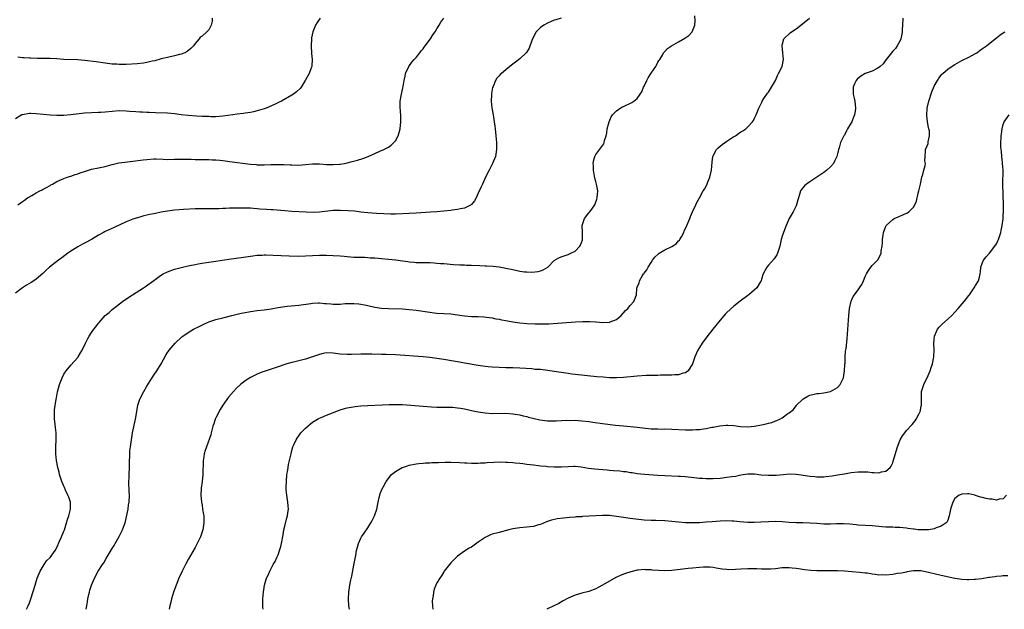
# Model space of a CAD drawing. Units: inches. Extents: x 2604000 to 2607000, y 1476000 to 1479000.
# Drawn here: x 2605296 to 2605581, y 1476000 to 1476171 of the extents above; entities that cross this region are included whole.
import ezdxf

# ---------------------------------------------------------------- set-up
doc = ezdxf.new("R2010")
doc.units = ezdxf.units.IN
doc.header["$MEASUREMENT"] = 0
doc.layers.add('LD26041476_10ft', color=93, linetype='Continuous')

msp = doc.modelspace()

# ---------------------------------------------------------------- linework, layer by layer
at = {"layer": 'LD26041476_10ft'}
for points, elevation in [([(2605383.19, 1476171), (2605382.29, 1476169.71), (2605381.89, 1476169), (2605381.1, 1476167), (2605380.74, 1476165.26), (2605380.7, 1476165), (2605380.62, 1476163), (2605380.73, 1476160.73), (2605380.89, 1476159), (2605380.83, 1476157.17), (2605380.8, 1476157), (2605380.64, 1476156.64), (2605380.03, 1476155), (2605379.65, 1476154.35), (2605378.89, 1476153), (2605377.67, 1476151), (2605377.38, 1476150.62), (2605376.36, 1476149.64), (2605375.48, 1476149), (2605375, 1476148.7), (2605372.02, 1476147), (2605371.35, 1476146.65), (2605369.99, 1476146.01), (2605367.61, 1476145), (2605367, 1476144.79), (2605365, 1476144.15), (2605363.91, 1476143.91), (2605363, 1476143.69), (2605361.49, 1476143.49), (2605361, 1476143.41), (2605359.2, 1476143.2), (2605357.93, 1476143), (2605355, 1476142.62), (2605353, 1476142.49), (2605351.51, 1476142.49), (2605351, 1476142.51), (2605350.55, 1476142.54), (2605349, 1476142.58), (2605347.35, 1476142.65), (2605345, 1476142.82), (2605343, 1476143.07), (2605341, 1476143.35), (2605339, 1476143.52), (2605335.57, 1476143.57), (2605333.67, 1476143.67), (2605333, 1476143.73), (2605331.77, 1476143.77), (2605331, 1476143.83), (2605329.87, 1476143.87), (2605328.01, 1476144.01), (2605327, 1476144.1), (2605325, 1476144.17), (2605323, 1476144.03), (2605321, 1476143.82), (2605319.73, 1476143.73), (2605319, 1476143.69), (2605317, 1476143.64), (2605315, 1476143.52), (2605311, 1476142.99), (2605309, 1476142.85), (2605307, 1476142.84), (2605305, 1476142.92), (2605303, 1476143.08), (2605301, 1476143.3), (2605299.39, 1476143.39), (2605299, 1476143.4), (2605297, 1476143.06), (2605296.87, 1476143), (2605295, 1476141.92)], 9920), ([(2605453, 1476170.97), (2605451.47, 1476170.53), (2605451, 1476170.37), (2605449, 1476169.55), (2605447.99, 1476169), (2605447, 1476168.32), (2605445.71, 1476167), (2605445, 1476165.59), (2605444.5, 1476164.5), (2605443.71, 1476162.29), (2605442.91, 1476161.09), (2605441, 1476159.21), (2605439.74, 1476158.26), (2605439, 1476157.66), (2605438.11, 1476157), (2605437, 1476156.07), (2605435.67, 1476155), (2605435.32, 1476154.68), (2605435, 1476154.27), (2605434.36, 1476153.64), (2605433.95, 1476153), (2605433.26, 1476151.26), (2605433.09, 1476150.91), (2605432.78, 1476149.22), (2605432.78, 1476149), (2605432.8, 1476148.8), (2605432.74, 1476147), (2605432.92, 1476145.08), (2605433.26, 1476143), (2605433.61, 1476141), (2605433.77, 1476139.77), (2605433.89, 1476139), (2605434.09, 1476137), (2605434.24, 1476135), (2605434.28, 1476133), (2605433.95, 1476131), (2605433.13, 1476129), (2605433, 1476128.76), (2605432.14, 1476127), (2605431.12, 1476125), (2605430.16, 1476123), (2605429.8, 1476122.2), (2605429, 1476120.33), (2605428.38, 1476119), (2605427.85, 1476118.15), (2605427, 1476117.06), (2605426.93, 1476117), (2605425, 1476116.03), (2605423.85, 1476115.85), (2605423, 1476115.62), (2605421.47, 1476115.47), (2605421, 1476115.39), (2605419, 1476115.17), (2605417.02, 1476114.98), (2605415.16, 1476114.84), (2605411, 1476114.59), (2605409, 1476114.49), (2605405, 1476114.34), (2605403.69, 1476114.31), (2605401.64, 1476114.36), (2605399.49, 1476114.51), (2605397, 1476114.72), (2605395, 1476114.91), (2605393.12, 1476115.12), (2605391.3, 1476115.3), (2605389, 1476115.4), (2605387, 1476115.33), (2605383, 1476114.88), (2605381.2, 1476114.8), (2605379.15, 1476114.85), (2605375, 1476115.08), (2605373, 1476115.23), (2605369.56, 1476115.56), (2605369, 1476115.58), (2605367.68, 1476115.68), (2605365.78, 1476115.78), (2605365, 1476115.87), (2605363.9, 1476115.9), (2605363, 1476116.02), (2605362.03, 1476116.03), (2605361, 1476116.08), (2605359, 1476116.06), (2605358.01, 1476116.01), (2605357, 1476116), (2605355.92, 1476115.92), (2605355, 1476115.92), (2605353.86, 1476115.86), (2605351.85, 1476115.85), (2605349, 1476115.88), (2605347, 1476115.84), (2605343.67, 1476115.67), (2605341, 1476115.41), (2605339, 1476115.13), (2605337.17, 1476114.83), (2605335.48, 1476114.52), (2605335, 1476114.42), (2605333.8, 1476114.2), (2605333, 1476113.98), (2605332.17, 1476113.83), (2605331, 1476113.47), (2605330.62, 1476113.38), (2605329, 1476112.86), (2605327, 1476112.05), (2605323.59, 1476110.41), (2605321, 1476109.26), (2605320.47, 1476109), (2605319, 1476108.23), (2605317, 1476107), (2605315, 1476105.87), (2605314.4, 1476105.6), (2605313, 1476104.87), (2605311, 1476103.62), (2605310.12, 1476103), (2605308.36, 1476101.64), (2605307.43, 1476101), (2605304.84, 1476099), (2605303.9, 1476098.1), (2605302.86, 1476097.14), (2605301, 1476095.54), (2605300.25, 1476095), (2605299.49, 1476094.51), (2605298.21, 1476093.79), (2605296.98, 1476093.02), (2605295, 1476091.4)], 9940), ([(2605295.67, 1476117), (2605297, 1476117.95), (2605297.62, 1476118.38), (2605298.48, 1476119), (2605299.72, 1476119.72), (2605301, 1476120.43), (2605302.06, 1476121), (2605302.69, 1476121.31), (2605303, 1476121.51), (2605304.01, 1476121.99), (2605305, 1476122.61), (2605305.26, 1476122.74), (2605305.72, 1476123), (2605307, 1476123.74), (2605309, 1476124.65), (2605309.99, 1476125), (2605311, 1476125.31), (2605312.24, 1476125.76), (2605313, 1476125.97), (2605313.73, 1476126.27), (2605315.24, 1476126.76), (2605317, 1476127.27), (2605319, 1476127.68), (2605321, 1476128.13), (2605323, 1476128.69), (2605324.88, 1476129.12), (2605326.63, 1476129.37), (2605329, 1476129.63), (2605332, 1476130), (2605333, 1476130.15), (2605335, 1476130.3), (2605335.7, 1476130.3), (2605337.78, 1476130.22), (2605339, 1476130.15), (2605341, 1476130.16), (2605341.81, 1476130.19), (2605343, 1476130.19), (2605343.8, 1476130.2), (2605345, 1476130.16), (2605345.84, 1476130.16), (2605347, 1476130.1), (2605347.87, 1476130.13), (2605350.08, 1476130.08), (2605351, 1476130.11), (2605351.95, 1476130.05), (2605353, 1476130.02), (2605354.13, 1476129.87), (2605355, 1476129.81), (2605356.4, 1476129.6), (2605357, 1476129.54), (2605363, 1476128.77), (2605364.64, 1476128.64), (2605365, 1476128.6), (2605367, 1476128.6), (2605369, 1476128.68), (2605371, 1476128.7), (2605372.65, 1476128.65), (2605374.56, 1476128.56), (2605375, 1476128.53), (2605377, 1476128.51), (2605379, 1476128.65), (2605381, 1476128.82), (2605383, 1476128.84), (2605385, 1476128.71), (2605387, 1476128.65), (2605388.79, 1476128.79), (2605389, 1476128.8), (2605390.24, 1476129), (2605391, 1476129.16), (2605392.47, 1476129.53), (2605394.05, 1476129.95), (2605395.6, 1476130.4), (2605397.06, 1476130.94), (2605399, 1476131.83), (2605400.52, 1476132.52), (2605401.62, 1476133), (2605402.56, 1476133.44), (2605403, 1476133.7), (2605403.76, 1476134.24), (2605404.54, 1476135), (2605405, 1476135.55), (2605405.77, 1476137), (2605406.08, 1476137.92), (2605406.39, 1476139), (2605406.6, 1476141), (2605406.54, 1476142.54), (2605406.42, 1476144.42), (2605406.35, 1476145), (2605406.41, 1476147), (2605406.76, 1476149), (2605407.17, 1476150.83), (2605407.23, 1476151.23), (2605407.54, 1476153), (2605407.83, 1476154.17), (2605407.96, 1476155), (2605408.88, 1476157), (2605409.76, 1476158.24), (2605410.4, 1476159), (2605411, 1476159.66), (2605412.08, 1476161), (2605412.47, 1476161.53), (2605413, 1476162.14), (2605413.35, 1476162.65), (2605413.64, 1476163), (2605415.13, 1476165), (2605415.85, 1476166.15), (2605416.46, 1476167), (2605417, 1476167.94), (2605417.67, 1476169), (2605418.17, 1476169.83), (2605419.03, 1476171)], 9930), ([(2605351.98, 1476171), (2605351.92, 1476170.08), (2605351.68, 1476169), (2605351, 1476167.61), (2605350.42, 1476167), (2605349, 1476165.82), (2605348.47, 1476165.53), (2605348.17, 1476165), (2605347, 1476163.7), (2605346.54, 1476163), (2605345.77, 1476162.23), (2605344.65, 1476161.35), (2605344.03, 1476161), (2605343, 1476160.57), (2605342.44, 1476160.44), (2605341, 1476160.06), (2605339, 1476159.65), (2605337.21, 1476159.21), (2605335.34, 1476158.66), (2605334.55, 1476158.55), (2605333, 1476158.15), (2605332.05, 1476157.95), (2605330.22, 1476157.78), (2605327, 1476157.63), (2605325.59, 1476157.59), (2605325, 1476157.59), (2605324.36, 1476157.64), (2605323, 1476157.7), (2605321, 1476157.94), (2605318.32, 1476158.32), (2605315, 1476158.73), (2605313, 1476158.9), (2605309, 1476159.05), (2605307, 1476159.2), (2605305, 1476159.31), (2605303, 1476159.34), (2605301.34, 1476159.34), (2605299.38, 1476159.38), (2605299, 1476159.41), (2605297.5, 1476159.5), (2605297, 1476159.56), (2605295.69, 1476159.69)], 9910), ([(2605298.18, 1476000), (2605298.65, 1476001), (2605299, 1476001.91), (2605299.39, 1476003), (2605300.64, 1476007), (2605301, 1476008.04), (2605301.3, 1476009), (2605302.09, 1476011), (2605303, 1476012.52), (2605303.3, 1476013), (2605303.99, 1476014.01), (2605304.98, 1476015), (2605306.49, 1476017), (2605307.31, 1476018.69), (2605307.42, 1476019), (2605307.71, 1476019.71), (2605308.27, 1476021), (2605309, 1476022.62), (2605309.14, 1476023), (2605309.8, 1476025), (2605310.01, 1476025.99), (2605310.44, 1476027), (2605310.95, 1476028.95), (2605310.91, 1476030.91), (2605310.89, 1476031), (2605310.42, 1476032.42), (2605310.18, 1476033), (2605309.5, 1476034.5), (2605309.21, 1476035.21), (2605309, 1476035.65), (2605308.44, 1476037), (2605307.76, 1476039), (2605307.62, 1476039.62), (2605307.25, 1476041), (2605306.9, 1476043), (2605306.67, 1476045), (2605306.68, 1476047), (2605306.81, 1476049), (2605306.79, 1476051), (2605306.58, 1476052.58), (2605306.48, 1476053.52), (2605306.28, 1476055), (2605306.27, 1476057), (2605306.31, 1476057.69), (2605306.8, 1476060.8), (2605306.83, 1476061.17), (2605307.12, 1476062.88), (2605307.69, 1476065), (2605308.48, 1476067), (2605309, 1476068.05), (2605309.65, 1476069), (2605311, 1476070.62), (2605313, 1476072.86), (2605313.09, 1476073), (2605313.84, 1476074.16), (2605314.29, 1476075), (2605315.24, 1476077), (2605315.83, 1476078.17), (2605316.3, 1476079), (2605317, 1476080.07), (2605317.67, 1476081), (2605318.28, 1476081.72), (2605319, 1476082.77), (2605319.18, 1476083), (2605321, 1476085), (2605322.11, 1476085.89), (2605323, 1476086.69), (2605323.38, 1476087), (2605325.99, 1476089), (2605327.76, 1476090.24), (2605332.04, 1476093), (2605332.61, 1476093.39), (2605335, 1476095.14), (2605337, 1476096.54), (2605337.75, 1476097), (2605339, 1476097.6), (2605341, 1476098.34), (2605343.35, 1476099), (2605345, 1476099.37), (2605345.45, 1476099.45), (2605347, 1476099.77), (2605347.9, 1476099.9), (2605349, 1476100.09), (2605350.27, 1476100.27), (2605353, 1476100.68), (2605356.73, 1476101.27), (2605361, 1476101.84), (2605363.73, 1476102.27), (2605365, 1476102.41), (2605366.45, 1476102.45), (2605367, 1476102.5), (2605367.49, 1476102.51), (2605369.55, 1476102.45), (2605374.24, 1476102.24), (2605377, 1476102.18), (2605379, 1476102.22), (2605381, 1476102.34), (2605383, 1476102.43), (2605383.57, 1476102.43), (2605385, 1476102.41), (2605387, 1476102.33), (2605389, 1476102.21), (2605390.12, 1476102.12), (2605391, 1476102.03), (2605393, 1476101.88), (2605395, 1476101.83), (2605396.18, 1476101.82), (2605397, 1476101.79), (2605397.71, 1476101.71), (2605399, 1476101.64), (2605401, 1476101.45), (2605403, 1476101.28), (2605405.07, 1476101.07), (2605407, 1476100.77), (2605408.57, 1476100.57), (2605409, 1476100.49), (2605410.42, 1476100.42), (2605411, 1476100.35), (2605412.36, 1476100.36), (2605413, 1476100.31), (2605414.29, 1476100.29), (2605415, 1476100.27), (2605416.19, 1476100.19), (2605417, 1476100.15), (2605418.06, 1476100.06), (2605419, 1476100), (2605421.77, 1476099.77), (2605423.65, 1476099.65), (2605425, 1476099.61), (2605425.57, 1476099.57), (2605427, 1476099.54), (2605429.47, 1476099.47), (2605431, 1476099.39), (2605431.39, 1476099.39), (2605433.27, 1476099.27), (2605435.07, 1476099.07), (2605437, 1476098.71), (2605439, 1476098.25), (2605441, 1476097.84), (2605442.35, 1476097.65), (2605443, 1476097.57), (2605444.5, 1476097.5), (2605446.32, 1476097.68), (2605447, 1476097.95), (2605447.8, 1476098.2), (2605449.16, 1476099), (2605451, 1476100.87), (2605452.3, 1476101.7), (2605453, 1476101.99), (2605454.46, 1476102.46), (2605455, 1476102.67), (2605455.74, 1476103), (2605457, 1476103.6), (2605458.36, 1476105), (2605458.63, 1476105.37), (2605459.12, 1476106.88), (2605459.14, 1476107), (2605459.16, 1476109), (2605459.05, 1476111), (2605459.72, 1476113), (2605461, 1476114.64), (2605461.17, 1476114.83), (2605461.31, 1476115), (2605462.01, 1476116.01), (2605462.74, 1476117), (2605463.34, 1476118.66), (2605463.43, 1476119), (2605463.57, 1476121), (2605463.23, 1476123), (2605463, 1476123.76), (2605462.75, 1476124.75), (2605462.34, 1476127), (2605462.34, 1476128.34), (2605462.28, 1476129), (2605462.34, 1476129.66), (2605462.74, 1476131), (2605463, 1476131.51), (2605465.34, 1476134.66), (2605465.48, 1476135), (2605465.56, 1476135.56), (2605465.99, 1476137), (2605466.18, 1476137.82), (2605466.33, 1476139), (2605466.85, 1476141), (2605467.51, 1476142.49), (2605467.86, 1476143), (2605469, 1476144.22), (2605470.69, 1476145.31), (2605471, 1476145.47), (2605473.43, 1476146.57), (2605474.04, 1476147), (2605475, 1476147.8), (2605475.84, 1476149), (2605476.3, 1476149.7), (2605476.83, 1476151), (2605477, 1476151.32), (2605477.77, 1476153), (2605478.22, 1476153.78), (2605479, 1476155.07), (2605480.36, 1476157), (2605480.56, 1476157.44), (2605481, 1476158.24), (2605481.3, 1476158.7), (2605481.53, 1476159), (2605482.3, 1476160.3), (2605482.66, 1476161), (2605482.81, 1476161.19), (2605483, 1476161.37), (2605483.8, 1476162.2), (2605484.93, 1476163), (2605487, 1476164.12), (2605488.82, 1476165.18), (2605489.98, 1476166.02), (2605490.95, 1476167), (2605491.71, 1476169), (2605491.8, 1476170.2), (2605491.7, 1476171.7)], 9950), ([(2605315.41, 1476000), (2605315.64, 1476001), (2605315.81, 1476002.19), (2605315.98, 1476003), (2605316.26, 1476004.26), (2605316.38, 1476005), (2605316.5, 1476005.5), (2605317.04, 1476007), (2605317.88, 1476009), (2605318.93, 1476011), (2605320.16, 1476013), (2605320.53, 1476013.47), (2605321.28, 1476014.72), (2605323, 1476017.63), (2605323.53, 1476018.47), (2605323.82, 1476019), (2605324.99, 1476021.01), (2605326.01, 1476023), (2605326.56, 1476024.56), (2605326.72, 1476025), (2605327, 1476026.22), (2605327.27, 1476027.27), (2605327.59, 1476029), (2605327.74, 1476030.26), (2605327.88, 1476031), (2605327.96, 1476033), (2605327.94, 1476034.06), (2605327.87, 1476035), (2605327.83, 1476035.83), (2605327.83, 1476037), (2605327.89, 1476038.11), (2605327.92, 1476039), (2605328.01, 1476041), (2605328.01, 1476041.99), (2605328.04, 1476043), (2605328.09, 1476044.09), (2605328.08, 1476045), (2605328.13, 1476045.87), (2605328.26, 1476047), (2605328.53, 1476049), (2605328.87, 1476051), (2605329.78, 1476055), (2605330.19, 1476057.81), (2605330.39, 1476059), (2605331, 1476060.74), (2605331.09, 1476061), (2605332.13, 1476063), (2605333, 1476064.53), (2605333.94, 1476066.06), (2605335, 1476067.68), (2605335.9, 1476069), (2605337.15, 1476071), (2605338.5, 1476073.5), (2605339, 1476074.24), (2605339.29, 1476074.71), (2605339.5, 1476075), (2605341.2, 1476077), (2605343.18, 1476078.82), (2605343.42, 1476079), (2605345, 1476080.08), (2605346.56, 1476081), (2605348.16, 1476081.84), (2605349.51, 1476082.49), (2605351, 1476083.11), (2605353, 1476083.78), (2605355, 1476084.33), (2605357.59, 1476085), (2605360.34, 1476085.66), (2605361, 1476085.8), (2605363, 1476086.18), (2605363.74, 1476086.26), (2605365, 1476086.44), (2605367, 1476086.65), (2605369, 1476086.96), (2605371, 1476087.31), (2605373, 1476087.61), (2605373.69, 1476087.69), (2605377, 1476088.02), (2605380.46, 1476088.46), (2605381, 1476088.55), (2605382.61, 1476088.61), (2605383, 1476088.64), (2605384.49, 1476088.49), (2605385, 1476088.48), (2605386.33, 1476088.33), (2605387, 1476088.29), (2605388.31, 1476088.31), (2605389, 1476088.3), (2605390.43, 1476088.43), (2605392.5, 1476088.5), (2605393, 1476088.49), (2605394.36, 1476088.36), (2605395, 1476088.26), (2605396.06, 1476088.06), (2605397, 1476087.84), (2605399, 1476087.42), (2605401, 1476087.12), (2605403, 1476086.97), (2605407, 1476086.87), (2605409, 1476086.75), (2605411, 1476086.52), (2605415, 1476085.9), (2605416.25, 1476085.75), (2605417, 1476085.67), (2605421, 1476085.47), (2605423, 1476085.21), (2605425, 1476084.87), (2605427, 1476084.69), (2605428.68, 1476084.68), (2605429, 1476084.66), (2605430.59, 1476084.59), (2605433, 1476084.27), (2605434.04, 1476084.04), (2605435, 1476083.89), (2605435.71, 1476083.71), (2605437, 1476083.5), (2605437.41, 1476083.42), (2605439, 1476083.17), (2605441, 1476082.9), (2605443, 1476082.68), (2605445.47, 1476082.53), (2605447.47, 1476082.53), (2605449.38, 1476082.62), (2605457.16, 1476083.16), (2605459.27, 1476083.27), (2605461, 1476083.26), (2605461.27, 1476083.27), (2605463, 1476083.14), (2605463.16, 1476083.16), (2605465.01, 1476082.99), (2605467, 1476083.06), (2605467.13, 1476083.13), (2605469, 1476083.84), (2605470.39, 1476085), (2605471.59, 1476086.41), (2605472.29, 1476087), (2605473, 1476087.89), (2605474.06, 1476089), (2605474.79, 1476091), (2605474.9, 1476092.9), (2605474.93, 1476093), (2605474.96, 1476093.04), (2605475, 1476093.16), (2605475.61, 1476094.39), (2605475.7, 1476095), (2605476.52, 1476096.52), (2605476.85, 1476097), (2605476.92, 1476097.08), (2605477, 1476097.22), (2605477.8, 1476098.2), (2605478.15, 1476099), (2605479, 1476100.29), (2605479.44, 1476101), (2605480.14, 1476101.86), (2605481.14, 1476102.86), (2605481.33, 1476103), (2605483, 1476103.95), (2605485, 1476104.94), (2605486.25, 1476105.75), (2605487, 1476106.58), (2605487.22, 1476106.78), (2605487.36, 1476107), (2605487.78, 1476107.78), (2605488.47, 1476109), (2605488.62, 1476109.38), (2605489.41, 1476111), (2605490.21, 1476113), (2605490.41, 1476113.59), (2605491.03, 1476114.97), (2605492.01, 1476117), (2605492.31, 1476117.69), (2605493, 1476119), (2605494.11, 1476121), (2605494.48, 1476121.52), (2605495.17, 1476122.82), (2605495.36, 1476123.36), (2605496.05, 1476125), (2605496.49, 1476127), (2605496.66, 1476129.34), (2605496.91, 1476131), (2605497, 1476131.2), (2605497.97, 1476133), (2605498.47, 1476133.53), (2605499.59, 1476134.41), (2605501, 1476135.41), (2605503, 1476136.74), (2605503.44, 1476137), (2605504.38, 1476137.62), (2605505, 1476138.08), (2605505.59, 1476138.41), (2605506.42, 1476139), (2605507, 1476139.52), (2605508.4, 1476141), (2605508.65, 1476141.35), (2605509, 1476142.06), (2605509.44, 1476143), (2605510.22, 1476145), (2605510.47, 1476145.53), (2605511, 1476146.54), (2605511.15, 1476146.85), (2605511.22, 1476147), (2605511.71, 1476147.71), (2605512.56, 1476149), (2605512.74, 1476149.26), (2605513, 1476149.59), (2605513.93, 1476151), (2605515, 1476152.95), (2605515.62, 1476154.38), (2605515.96, 1476155), (2605516.95, 1476157), (2605517.34, 1476159), (2605517.17, 1476161), (2605516.96, 1476163), (2605517, 1476163.2), (2605517.5, 1476165), (2605519.29, 1476166.71), (2605519.67, 1476167), (2605521, 1476167.89), (2605523.87, 1476170.13), (2605524.91, 1476171)], 9960), ([(2605551.87, 1476171), (2605551.8, 1476169), (2605551.68, 1476167.68), (2605551.7, 1476167), (2605551.65, 1476166.35), (2605551.32, 1476165), (2605551, 1476164.31), (2605550.3, 1476163), (2605549.75, 1476162.25), (2605549, 1476161.47), (2605547.07, 1476159), (2605546.22, 1476157.78), (2605545.37, 1476157), (2605545, 1476156.71), (2605544.48, 1476156.48), (2605543, 1476155.71), (2605541, 1476154.96), (2605539.76, 1476154.24), (2605538.66, 1476153.34), (2605538.38, 1476153), (2605537.96, 1476151.96), (2605537.51, 1476151), (2605537.51, 1476150.49), (2605537.54, 1476149), (2605537.82, 1476147.82), (2605537.98, 1476147), (2605538.09, 1476145.91), (2605538.23, 1476145), (2605538.11, 1476144.11), (2605537.91, 1476143), (2605537.63, 1476142.37), (2605537.12, 1476141), (2605537, 1476140.76), (2605535.9, 1476139), (2605535.59, 1476138.41), (2605535, 1476137.18), (2605534.91, 1476137.09), (2605534.86, 1476137), (2605534.75, 1476136.75), (2605533.84, 1476135), (2605533.44, 1476133.44), (2605533.3, 1476133), (2605533, 1476131.74), (2605532.79, 1476131), (2605532.22, 1476129.78), (2605531.82, 1476129), (2605531, 1476128.03), (2605529.92, 1476127), (2605529.4, 1476126.6), (2605529, 1476126.37), (2605528.2, 1476125.8), (2605525, 1476123.66), (2605524.04, 1476123), (2605523.48, 1476122.52), (2605523, 1476121.88), (2605522.58, 1476121.42), (2605522.33, 1476121), (2605522.03, 1476120.03), (2605521.66, 1476119), (2605521.55, 1476118.45), (2605521.11, 1476117), (2605521, 1476116.74), (2605520.15, 1476115), (2605518.97, 1476113.03), (2605518.09, 1476111), (2605517.34, 1476109), (2605517, 1476107.95), (2605516.72, 1476107), (2605516.43, 1476105.57), (2605516.27, 1476105), (2605515.9, 1476103.9), (2605515.66, 1476103), (2605515.46, 1476102.54), (2605514.66, 1476101.34), (2605513, 1476099.5), (2605512.57, 1476099), (2605511.5, 1476097), (2605511, 1476095.46), (2605510.87, 1476095), (2605510.62, 1476094.62), (2605509.67, 1476093), (2605507.3, 1476091), (2605507, 1476090.79), (2605504.83, 1476089.17), (2605503, 1476087.72), (2605501, 1476085.89), (2605500.57, 1476085.43), (2605499, 1476083.65), (2605496.94, 1476081.06), (2605495.19, 1476078.81), (2605493.83, 1476077), (2605493, 1476075.71), (2605492.56, 1476075), (2605492.07, 1476073.93), (2605491.67, 1476073), (2605490.97, 1476071), (2605489.78, 1476069), (2605489, 1476068.37), (2605488.27, 1476068.27), (2605487, 1476067.8), (2605485.84, 1476067.84), (2605485, 1476067.69), (2605483.75, 1476067.75), (2605483, 1476067.68), (2605481.71, 1476067.71), (2605481, 1476067.67), (2605479.66, 1476067.66), (2605479, 1476067.62), (2605477.58, 1476067.58), (2605475, 1476067.43), (2605471, 1476067.03), (2605469, 1476066.92), (2605467, 1476066.96), (2605465.11, 1476067.11), (2605463.29, 1476067.29), (2605457, 1476067.93), (2605456.06, 1476068.06), (2605455, 1476068.16), (2605454.29, 1476068.29), (2605453, 1476068.46), (2605451, 1476068.81), (2605449.11, 1476069.11), (2605447, 1476069.32), (2605445.41, 1476069.41), (2605444.49, 1476069.51), (2605441, 1476069.79), (2605439, 1476069.84), (2605437.82, 1476069.82), (2605437, 1476069.83), (2605435, 1476069.9), (2605433, 1476070.06), (2605431.83, 1476070.17), (2605431, 1476070.27), (2605429, 1476070.56), (2605425, 1476071.24), (2605423.51, 1476071.51), (2605423, 1476071.59), (2605421.82, 1476071.82), (2605419, 1476072.3), (2605417, 1476072.59), (2605415, 1476072.82), (2605412.99, 1476073.01), (2605405, 1476073.58), (2605402.29, 1476073.71), (2605401, 1476073.74), (2605400.23, 1476073.77), (2605399, 1476073.75), (2605398.2, 1476073.8), (2605397, 1476073.78), (2605396.19, 1476073.81), (2605395, 1476073.82), (2605392.29, 1476073.71), (2605391, 1476073.68), (2605389, 1476073.83), (2605387, 1476074.13), (2605385, 1476074.18), (2605384.04, 1476073.96), (2605383, 1476073.74), (2605380.98, 1476073.02), (2605379, 1476072.35), (2605375.53, 1476071.53), (2605375, 1476071.42), (2605373.6, 1476071), (2605373, 1476070.81), (2605371, 1476070.1), (2605369, 1476069.43), (2605367, 1476068.8), (2605366.65, 1476068.65), (2605365, 1476068.04), (2605363, 1476067.04), (2605361.76, 1476066.24), (2605360.61, 1476065.39), (2605360.14, 1476065), (2605359, 1476063.96), (2605358.08, 1476063), (2605356.66, 1476061.34), (2605355, 1476059.03), (2605354.22, 1476057.78), (2605353, 1476055.34), (2605352.84, 1476055), (2605352.37, 1476053.63), (2605352.17, 1476053), (2605351.83, 1476051.83), (2605351.64, 1476051), (2605351.54, 1476050.46), (2605350.27, 1476047), (2605349.95, 1476045.95), (2605349.62, 1476045), (2605349.41, 1476043.41), (2605349.33, 1476043), (2605349.25, 1476039), (2605349.03, 1476037), (2605348.75, 1476035), (2605348.63, 1476033), (2605348.82, 1476031), (2605349, 1476030.09), (2605349.18, 1476029), (2605349.38, 1476027.38), (2605349.49, 1476027), (2605349.55, 1476026.45), (2605349.54, 1476025), (2605349.19, 1476023), (2605348.54, 1476021), (2605347.62, 1476019), (2605347, 1476017.85), (2605345, 1476014.37), (2605344.26, 1476013), (2605343.23, 1476011), (2605342.32, 1476009), (2605341.51, 1476007), (2605340.78, 1476005), (2605340.19, 1476003), (2605339.97, 1476002.03), (2605339.69, 1476001), (2605339.45, 1476000)], 9970), ([(2605366.69, 1476000), (2605366.63, 1476000.63), (2605366.61, 1476001), (2605366.6, 1476003), (2605366.76, 1476005), (2605367.07, 1476007), (2605367.69, 1476009), (2605368.12, 1476009.88), (2605368.6, 1476011), (2605369.64, 1476013), (2605370.13, 1476013.87), (2605370.65, 1476015), (2605371, 1476015.79), (2605371.47, 1476017), (2605371.8, 1476018.2), (2605371.98, 1476019), (2605372.45, 1476021.55), (2605372.73, 1476023), (2605373, 1476024.07), (2605373.56, 1476026.44), (2605373.72, 1476027), (2605373.87, 1476027.87), (2605374, 1476029), (2605373.97, 1476029.97), (2605373.87, 1476031), (2605373.51, 1476033), (2605373.4, 1476034.6), (2605373.35, 1476035), (2605373.36, 1476035.36), (2605373.42, 1476037), (2605373.59, 1476039), (2605373.73, 1476039.73), (2605373.91, 1476041), (2605374.08, 1476041.92), (2605374.34, 1476043), (2605374.77, 1476045), (2605375, 1476045.89), (2605375.32, 1476047), (2605375.6, 1476047.6), (2605376.21, 1476049), (2605376.51, 1476049.49), (2605377, 1476050.17), (2605377.64, 1476051), (2605379, 1476052.42), (2605379.6, 1476053), (2605380.37, 1476053.63), (2605381, 1476054.11), (2605382.39, 1476055), (2605383, 1476055.31), (2605383.52, 1476055.52), (2605385, 1476056.16), (2605388.49, 1476057.51), (2605389, 1476057.66), (2605390, 1476058), (2605391, 1476058.24), (2605391.6, 1476058.4), (2605393.33, 1476058.67), (2605395, 1476058.82), (2605397, 1476058.94), (2605401.14, 1476059.14), (2605403.23, 1476059.23), (2605405, 1476059.27), (2605407, 1476059.23), (2605413, 1476058.8), (2605415.42, 1476058.58), (2605417, 1476058.47), (2605417.55, 1476058.45), (2605421, 1476058.46), (2605421.57, 1476058.43), (2605423, 1476058.32), (2605423.8, 1476058.2), (2605425, 1476057.97), (2605426.27, 1476057.73), (2605427, 1476057.55), (2605429, 1476057.16), (2605431, 1476056.84), (2605433, 1476056.68), (2605437, 1476056.72), (2605439, 1476056.58), (2605441, 1476056.22), (2605441.96, 1476055.96), (2605443, 1476055.72), (2605443.55, 1476055.55), (2605445.15, 1476055.15), (2605446.79, 1476054.79), (2605449, 1476054.52), (2605449.5, 1476054.5), (2605451.51, 1476054.49), (2605454.66, 1476054.66), (2605455.36, 1476054.64), (2605457, 1476054.66), (2605459, 1476054.53), (2605461, 1476054.3), (2605462.12, 1476054.12), (2605465, 1476053.74), (2605468.7, 1476053.3), (2605471, 1476053.06), (2605475, 1476052.72), (2605479, 1476052.24), (2605480.18, 1476052.18), (2605481, 1476052.16), (2605482.15, 1476052.15), (2605483, 1476052.16), (2605485, 1476052.12), (2605489, 1476051.93), (2605489.94, 1476051.94), (2605491, 1476051.9), (2605491.99, 1476051.99), (2605493, 1476051.99), (2605494.2, 1476052.2), (2605495, 1476052.27), (2605496.65, 1476052.65), (2605497, 1476052.7), (2605498.91, 1476053.09), (2605500.75, 1476053.25), (2605501, 1476053.25), (2605501.22, 1476053.22), (2605503, 1476053.13), (2605504.9, 1476052.9), (2605507, 1476052.8), (2605509, 1476052.98), (2605511, 1476053.33), (2605512.37, 1476053.63), (2605513, 1476053.82), (2605513.94, 1476054.06), (2605515, 1476054.47), (2605515.42, 1476054.58), (2605516.26, 1476055), (2605517, 1476055.43), (2605518.63, 1476056.63), (2605519, 1476056.87), (2605520.21, 1476057.79), (2605521, 1476058.84), (2605521.09, 1476058.91), (2605521.14, 1476059), (2605523, 1476060.8), (2605523.26, 1476061), (2605524.39, 1476061.61), (2605525, 1476061.9), (2605526.21, 1476062.21), (2605527, 1476062.39), (2605527.57, 1476062.43), (2605529, 1476062.6), (2605531, 1476062.97), (2605533, 1476064.14), (2605533.76, 1476065), (2605534.2, 1476065.8), (2605534.69, 1476067), (2605535.04, 1476069), (2605535.13, 1476070.87), (2605535.17, 1476071.17), (2605535.23, 1476073), (2605535.35, 1476074.65), (2605535.47, 1476075.47), (2605535.78, 1476078.22), (2605536.27, 1476085), (2605536.47, 1476087), (2605536.91, 1476089.09), (2605537.54, 1476090.46), (2605537.9, 1476091), (2605539, 1476092.43), (2605539.41, 1476093), (2605540.02, 1476093.98), (2605540.5, 1476095), (2605541, 1476096.22), (2605541.35, 1476097), (2605541.96, 1476098.04), (2605542.66, 1476099), (2605543, 1476099.4), (2605544.6, 1476101), (2605544.78, 1476101.22), (2605545, 1476101.68), (2605545.46, 1476102.54), (2605545.6, 1476103), (2605545.66, 1476103.66), (2605545.89, 1476105), (2605546, 1476106), (2605546.04, 1476107), (2605546.18, 1476108.18), (2605546.32, 1476109), (2605547, 1476110.85), (2605547.07, 1476111), (2605549, 1476112.75), (2605549.45, 1476113), (2605550.52, 1476113.48), (2605551, 1476113.72), (2605551.92, 1476114.08), (2605553, 1476114.62), (2605553.27, 1476114.73), (2605553.69, 1476115), (2605555, 1476116.34), (2605555.41, 1476117), (2605555.9, 1476118.1), (2605556.4, 1476120.4), (2605556.58, 1476121), (2605557, 1476123), (2605557.46, 1476125), (2605557.73, 1476125.73), (2605558.01, 1476127), (2605558.4, 1476128.4), (2605558.43, 1476129), (2605558.31, 1476129.69), (2605558.38, 1476131), (2605558.5, 1476132.5), (2605558.51, 1476133), (2605559, 1476134.07), (2605559.22, 1476134.78), (2605559.25, 1476135), (2605559.24, 1476135.24), (2605559.62, 1476137), (2605559.61, 1476138.39), (2605559.47, 1476139), (2605559.34, 1476139.34), (2605559.1, 1476141), (2605558.86, 1476142.86), (2605558.96, 1476145), (2605559.4, 1476147), (2605560.29, 1476149.71), (2605561, 1476151.31), (2605561.93, 1476153), (2605562.35, 1476153.65), (2605563, 1476154.47), (2605563.25, 1476154.76), (2605563.5, 1476155), (2605565, 1476156.31), (2605567, 1476157.63), (2605569, 1476158.72), (2605571, 1476159.68), (2605573, 1476160.77), (2605573.35, 1476161), (2605574.3, 1476161.7), (2605575, 1476162.18), (2605576.13, 1476163), (2605578.64, 1476165), (2605579, 1476165.31), (2605579.96, 1476166.04), (2605581, 1476166.74), (2605581.45, 1476167)], 9980), ([(2605391.72, 1476000), (2605391.55, 1476001), (2605391.39, 1476003), (2605391.49, 1476005), (2605391.72, 1476006.28), (2605391.82, 1476007), (2605392.01, 1476008.01), (2605392.39, 1476009.61), (2605393, 1476012.73), (2605393.34, 1476014.66), (2605393.52, 1476015.52), (2605393.77, 1476017), (2605393.99, 1476018.01), (2605394.3, 1476019), (2605395, 1476020.57), (2605395.22, 1476021), (2605395.97, 1476022.03), (2605397, 1476023.59), (2605397.91, 1476025), (2605398.29, 1476025.71), (2605398.93, 1476027), (2605399.62, 1476029), (2605400.02, 1476031), (2605400.33, 1476032.33), (2605400.45, 1476033), (2605400.55, 1476033.45), (2605401.13, 1476034.87), (2605401.51, 1476035.51), (2605402.35, 1476037), (2605403, 1476037.85), (2605403.52, 1476038.48), (2605403.9, 1476039), (2605405, 1476039.83), (2605406.92, 1476041), (2605407, 1476041.04), (2605408.49, 1476041.51), (2605409, 1476041.7), (2605411, 1476042.11), (2605411.79, 1476042.21), (2605413, 1476042.28), (2605413.66, 1476042.34), (2605415, 1476042.37), (2605415.58, 1476042.42), (2605417, 1476042.47), (2605417.5, 1476042.5), (2605419.44, 1476042.56), (2605421, 1476042.56), (2605423.55, 1476042.45), (2605425, 1476042.35), (2605425.65, 1476042.35), (2605427, 1476042.27), (2605427.7, 1476042.3), (2605429, 1476042.28), (2605429.67, 1476042.33), (2605431, 1476042.38), (2605431.57, 1476042.43), (2605433.45, 1476042.55), (2605435, 1476042.61), (2605437, 1476042.58), (2605437.47, 1476042.53), (2605439, 1476042.45), (2605439.63, 1476042.37), (2605441, 1476042.25), (2605441.86, 1476042.14), (2605443, 1476042.02), (2605445, 1476041.74), (2605446.42, 1476041.58), (2605447, 1476041.49), (2605448.64, 1476041.36), (2605449, 1476041.32), (2605451, 1476041.19), (2605453, 1476041.16), (2605455, 1476041.3), (2605456.62, 1476041.38), (2605457, 1476041.39), (2605458.78, 1476041.22), (2605460.87, 1476040.87), (2605462.64, 1476040.63), (2605466.33, 1476040.33), (2605467, 1476040.29), (2605468.17, 1476040.17), (2605470.01, 1476040.01), (2605471, 1476039.88), (2605471.81, 1476039.81), (2605473, 1476039.61), (2605473.55, 1476039.55), (2605475, 1476039.31), (2605477.08, 1476039.08), (2605481, 1476038.79), (2605483, 1476038.66), (2605487, 1476038.52), (2605487.51, 1476038.49), (2605489, 1476038.37), (2605493, 1476037.93), (2605493.89, 1476037.89), (2605495, 1476037.79), (2605496.21, 1476037.79), (2605497, 1476037.81), (2605499, 1476037.97), (2605501, 1476038.19), (2605502.41, 1476038.41), (2605503.45, 1476038.55), (2605505, 1476038.88), (2605507, 1476039.18), (2605509, 1476039.16), (2605510.94, 1476038.94), (2605513, 1476038.76), (2605513.24, 1476038.76), (2605515.22, 1476038.78), (2605517.32, 1476039), (2605519, 1476039.15), (2605521, 1476039.11), (2605521.8, 1476039), (2605525, 1476038.51), (2605526.39, 1476038.39), (2605527, 1476038.35), (2605529, 1476038.35), (2605529.62, 1476038.38), (2605531.42, 1476038.58), (2605533, 1476038.85), (2605535, 1476039.22), (2605537, 1476039.56), (2605539, 1476039.76), (2605539.79, 1476039.79), (2605541, 1476039.74), (2605541.74, 1476039.74), (2605543, 1476039.54), (2605543.6, 1476039.6), (2605545, 1476039.47), (2605545.74, 1476039.74), (2605547, 1476039.98), (2605548.23, 1476041), (2605548.57, 1476041.43), (2605549, 1476042.36), (2605549.16, 1476042.84), (2605550.41, 1476047), (2605551.18, 1476049), (2605551.85, 1476050.15), (2605552.45, 1476051), (2605553, 1476051.71), (2605554.59, 1476053.41), (2605555, 1476053.94), (2605555.5, 1476054.5), (2605555.81, 1476055), (2605556.65, 1476056.65), (2605556.85, 1476057), (2605556.89, 1476057.11), (2605557.25, 1476058.75), (2605557.29, 1476059), (2605557.31, 1476061), (2605557.35, 1476061.35), (2605557.36, 1476063), (2605557.55, 1476063.55), (2605557.95, 1476065), (2605558.3, 1476065.7), (2605558.97, 1476067), (2605559.83, 1476069), (2605560.08, 1476069.92), (2605560.48, 1476071), (2605560.89, 1476073), (2605560.95, 1476075), (2605560.87, 1476077), (2605561, 1476078.06), (2605561.09, 1476079), (2605561.96, 1476081), (2605562.41, 1476081.59), (2605563.38, 1476082.62), (2605565, 1476084.02), (2605566.07, 1476085), (2605567, 1476085.94), (2605567.91, 1476087), (2605569.7, 1476089), (2605571, 1476090.73), (2605571.23, 1476091), (2605572.61, 1476093), (2605573, 1476093.68), (2605573.83, 1476095), (2605574.08, 1476096.08), (2605574.35, 1476097), (2605574.38, 1476097.62), (2605574.53, 1476099), (2605575, 1476100.29), (2605575.3, 1476101), (2605576.07, 1476101.93), (2605577, 1476103), (2605578.52, 1476105), (2605579, 1476105.73), (2605579.46, 1476106.54), (2605579.64, 1476107), (2605579.86, 1476107.86), (2605580.28, 1476109), (2605580.43, 1476109.57), (2605580.68, 1476111), (2605580.95, 1476112.95), (2605581, 1476113.81), (2605581.06, 1476115.06), (2605581.04, 1476117.04), (2605580.88, 1476123), (2605580.93, 1476127), (2605580.82, 1476129), (2605580.78, 1476129.22), (2605580.57, 1476131), (2605580.45, 1476132.45), (2605580.34, 1476133), (2605580.26, 1476133.74), (2605580.29, 1476135), (2605580.42, 1476136.42), (2605580.42, 1476137), (2605580.47, 1476137.53), (2605580.66, 1476139), (2605581, 1476140.19), (2605581.26, 1476141), (2605582.74, 1476143)], 9990), ([(2605581.93, 1476033), (2605581, 1476031.97), (2605579.84, 1476031.84), (2605579, 1476031.57), (2605577.81, 1476031.81), (2605577, 1476031.86), (2605576.08, 1476032.08), (2605575, 1476032.35), (2605574.43, 1476032.43), (2605573, 1476032.95), (2605572.95, 1476032.95), (2605572.77, 1476033), (2605571, 1476033.36), (2605570.59, 1476033.41), (2605569, 1476033.28), (2605568.76, 1476033.24), (2605568.2, 1476033), (2605567, 1476032), (2605566.35, 1476031), (2605566.1, 1476030.1), (2605565.72, 1476029), (2605565.34, 1476027), (2605565.26, 1476026.74), (2605565, 1476026.11), (2605564.71, 1476025.29), (2605564.49, 1476025), (2605563, 1476024.06), (2605561.56, 1476023.56), (2605561, 1476023.29), (2605559.45, 1476023), (2605559.05, 1476022.95), (2605557, 1476022.94), (2605556.35, 1476023), (2605555.15, 1476023.15), (2605555, 1476023.16), (2605553.41, 1476023.41), (2605553, 1476023.46), (2605551, 1476023.65), (2605549.66, 1476023.66), (2605549, 1476023.71), (2605547.71, 1476023.71), (2605547, 1476023.78), (2605545.84, 1476023.84), (2605545, 1476023.95), (2605543, 1476024.11), (2605539, 1476024.35), (2605538.42, 1476024.42), (2605536.59, 1476024.59), (2605534.73, 1476024.73), (2605532.74, 1476024.74), (2605531, 1476024.67), (2605529, 1476024.65), (2605527, 1476024.77), (2605524.94, 1476024.94), (2605523, 1476024.99), (2605521, 1476025.01), (2605519, 1476025.1), (2605517, 1476025.26), (2605515, 1476025.35), (2605513, 1476025.31), (2605510.82, 1476025.18), (2605508.91, 1476025.09), (2605507, 1476025.11), (2605504.69, 1476025.3), (2605503, 1476025.49), (2605502.51, 1476025.49), (2605501, 1476025.55), (2605499, 1476025.47), (2605496.69, 1476025.31), (2605495, 1476025.16), (2605493, 1476025.03), (2605491, 1476024.97), (2605489, 1476025.01), (2605487, 1476025.17), (2605485, 1476025.38), (2605483, 1476025.55), (2605480.35, 1476025.65), (2605479, 1476025.68), (2605477, 1476025.81), (2605473, 1476026.25), (2605471, 1476026.53), (2605469, 1476026.87), (2605467, 1476027.11), (2605465, 1476027.11), (2605461, 1476026.9), (2605459.19, 1476026.81), (2605459, 1476026.79), (2605457.3, 1476026.7), (2605457, 1476026.67), (2605455.44, 1476026.56), (2605453.62, 1476026.39), (2605451.84, 1476026.16), (2605450.2, 1476025.8), (2605449, 1476025.37), (2605448.72, 1476025.28), (2605447, 1476024.55), (2605446.39, 1476024.39), (2605445, 1476023.99), (2605443.89, 1476023.89), (2605443, 1476023.77), (2605441, 1476023.59), (2605439, 1476023.25), (2605437.8, 1476023), (2605435, 1476022.26), (2605433, 1476021.69), (2605432.5, 1476021.5), (2605431.41, 1476021), (2605431, 1476020.8), (2605429, 1476019.37), (2605427, 1476018.01), (2605426.35, 1476017.65), (2605425, 1476016.85), (2605423, 1476015.4), (2605422.57, 1476015), (2605421, 1476013.44), (2605420.64, 1476013), (2605419.12, 1476011), (2605419, 1476010.82), (2605418.35, 1476009.65), (2605417.88, 1476009), (2605417, 1476007.61), (2605416.68, 1476007), (2605416.21, 1476005.79), (2605415.99, 1476005), (2605415.93, 1476003.93), (2605415.74, 1476003), (2605415.65, 1476002.35), (2605415.69, 1476001), (2605415.82, 1476000)], 10000), ([(2605582.33, 1476009.67), (2605581, 1476009.66), (2605580.41, 1476009.59), (2605579, 1476009.48), (2605578.57, 1476009.43), (2605577, 1476009.16), (2605576.85, 1476009.15), (2605574.8, 1476008.8), (2605573, 1476008.61), (2605572.57, 1476008.57), (2605571, 1476008.54), (2605570.55, 1476008.55), (2605569, 1476008.64), (2605567, 1476008.95), (2605563, 1476009.76), (2605561, 1476010.21), (2605559.36, 1476010.64), (2605557.11, 1476011.11), (2605557, 1476011.15), (2605555, 1476011.17), (2605554.29, 1476011), (2605553.21, 1476010.79), (2605553, 1476010.77), (2605551.57, 1476010.43), (2605550.32, 1476010.32), (2605549, 1476010.1), (2605547, 1476009.91), (2605546.07, 1476009.93), (2605545, 1476009.91), (2605543.93, 1476010.07), (2605543, 1476010.16), (2605541.59, 1476010.41), (2605541, 1476010.48), (2605539.36, 1476010.64), (2605537.19, 1476010.81), (2605535, 1476011.01), (2605533, 1476011.14), (2605531, 1476011.14), (2605529, 1476011.08), (2605527, 1476011.13), (2605525.26, 1476011.26), (2605523.46, 1476011.46), (2605521.69, 1476011.69), (2605521, 1476011.79), (2605519.89, 1476011.89), (2605519, 1476012.01), (2605517.98, 1476011.98), (2605517, 1476011.99), (2605515, 1476011.74), (2605513.63, 1476011.63), (2605513, 1476011.56), (2605511.62, 1476011.62), (2605511, 1476011.61), (2605509.68, 1476011.68), (2605507.68, 1476011.68), (2605507, 1476011.67), (2605505, 1476011.58), (2605503.5, 1476011.49), (2605501.46, 1476011.46), (2605501, 1476011.48), (2605499.61, 1476011.61), (2605499, 1476011.71), (2605497.91, 1476011.91), (2605497, 1476012.05), (2605496.16, 1476012.16), (2605495, 1476012.2), (2605494.2, 1476012.2), (2605493, 1476012.12), (2605491, 1476011.93), (2605489.76, 1476011.76), (2605489, 1476011.7), (2605487.48, 1476011.48), (2605485, 1476011.22), (2605483, 1476011.16), (2605481.21, 1476011.21), (2605479.34, 1476011.34), (2605479, 1476011.38), (2605477.43, 1476011.43), (2605477, 1476011.48), (2605475.32, 1476011.32), (2605475, 1476011.31), (2605473.12, 1476010.88), (2605471.62, 1476010.38), (2605471, 1476010.15), (2605468.83, 1476009.17), (2605465, 1476006.99), (2605463.7, 1476006.3), (2605463, 1476005.94), (2605461, 1476005.19), (2605459, 1476004.66), (2605457, 1476004.06), (2605455, 1476003.17), (2605453.6, 1476002.4), (2605452.28, 1476001.72), (2605449, 1476000.09), (2605448.84, 1476000)], 10010)]:
    msp.add_lwpolyline(points, dxfattribs=dict(at, elevation=elevation))

doc.saveas('drawing.dxf')
